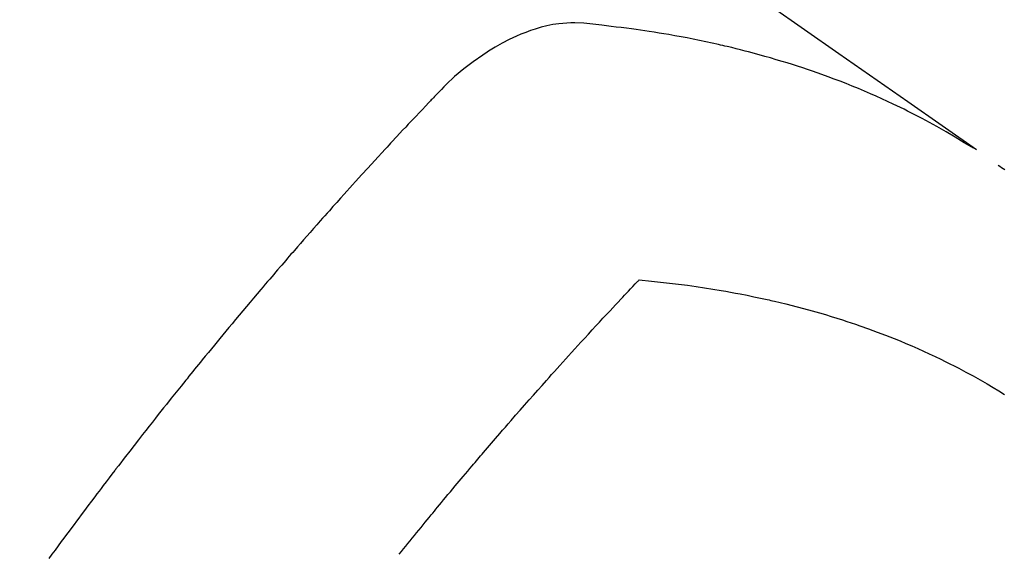
# Model space of a CAD drawing. Extents: x 27948 to 54421, y -22065 to -13195.
# Drawn here: x 44904 to 44928, y -15247 to -15234 of the extents above; entities that cross this region are included whole.
import ezdxf

# ---------------------------------------------------------------- set-up
doc = ezdxf.new("R2010")
doc.units = 0
doc.header["$LTSCALE"] = 50
doc.header["$MEASUREMENT"] = 0
doc.linetypes.add('HIDDEN', pattern=[0.375, 0.25, -0.125])
doc.layers.get('0').update_dxf_attribs({"linetype": 'CONTINUOUS'})
doc.layers.get('DEFPOINTS').update_dxf_attribs({"color": 146, "linetype": 'CONTINUOUS'})
for name, color, linetype in [('150-機器', 8, 'CONTINUOUS'), ('160-文字', 254, 'CONTINUOUS'), ('166-寸法B', 11, 'CONTINUOUS')]:
    doc.layers.add(name, color=color, linetype=linetype)
doc.styles.add('KH001', font='txt')
doc.dimstyles.new('KH1xx030', dxfattribs={"dimscale": 30, "dimtxt": 2, "dimasz": 0.6, "dimexe": 0.3, "dimexo": 1.2, "dimgap": 0.5, "dimtad": 3, "dimdec": 1, "dimdsep": 46, "dimlunit": 6, "dimtxsty": 'KH001', "dimblk": 'DOT', "dimcen": 1, "dimdle": 1, "dimclrd": 256, "dimclre": 256, "dimclrt": 256, "dimadec": 0, "dimazin": 0, "dimtfac": 1, "dimtdec": 1, "dimtix": 1, "dimtmove": 2, "dimatfit": 3, "dimldrblk": 'CLOSEDBLANK', "dimfxl": 1, "dimtolj": 1, "dimtzin": 0, "dimlwd": -1, "dimlwe": -1, "dimarcsym": 0})

# ---------------------------------------------------------------- blocks, each defined once
blk = doc.blocks.new('F402_H')
at = {"layer": '150-機器', "color": 13, "linetype": 'HIDDEN'}
for points in [[(-231.129, -133.837), (-232.764, -134.982), (-234.399, -136.126), (-236.034, -137.269)], [(-235.962, -137.238), (-235.746, -137.105), (-235.528, -136.974), (-235.31, -136.845), (-235.09, -136.719), (-234.919, -136.624), (-234.746, -136.532), (-234.572, -136.442), (-234.397, -136.353), (-234.311, -136.31), (-234.224, -136.268), (-234.137, -136.225), (-234.05, -136.184), (-233.917, -136.122), (-233.784, -136.061), (-233.65, -136.001), (-233.516, -135.942), (-233.371, -135.879), (-233.225, -135.818), (-233.079, -135.758), (-232.932, -135.699), (-232.789, -135.644), (-232.647, -135.589), (-232.504, -135.536), (-232.36, -135.484), (-232.246, -135.444), (-232.132, -135.404), (-232.018, -135.365), (-231.903, -135.326), (-231.78, -135.286), (-231.657, -135.246), (-231.534, -135.208), (-231.41, -135.17), (-231.274, -135.129), (-231.138, -135.089), (-231.002, -135.05), (-230.865, -135.012), (-230.782, -134.989), (-230.698, -134.967), (-230.615, -134.945), (-230.531, -134.923), (-230.425, -134.896), (-230.318, -134.869), (-230.212, -134.843), (-230.105, -134.817), (-230.053, -134.805), (-230.001, -134.793), (-229.949, -134.781), (-229.897, -134.769), (-229.747, -134.736), (-229.597, -134.703), (-229.447, -134.672), (-229.296, -134.642), (-229.152, -134.613), (-229.007, -134.586), (-228.862, -134.559), (-228.717, -134.534), (-228.601, -134.514), (-228.485, -134.495), (-228.369, -134.477), (-228.253, -134.459), (-228.148, -134.443), (-228.042, -134.428), (-227.937, -134.412), (-227.832, -134.398), (-227.709, -134.382), (-227.587, -134.367), (-227.464, -134.352), (-227.342, -134.336), (-227.127, -134.308), (-226.912, -134.282), (-226.697, -134.263), (-226.482, -134.253), (-226.387, -134.254), (-226.292, -134.258), (-226.197, -134.265), (-226.103, -134.274), (-225.96, -134.296), (-225.819, -134.324), (-225.679, -134.359), (-225.54, -134.4), (-225.425, -134.438), (-225.312, -134.479), (-225.2, -134.524), (-225.09, -134.572), (-224.92, -134.653), (-224.754, -134.739), (-224.59, -134.832), (-224.43, -134.93), (-224.396, -134.951), (-224.362, -134.973), (-224.328, -134.996), (-224.294, -135.018), (-224.063, -135.179), (-223.839, -135.349), (-223.623, -135.53), (-223.418, -135.722), (-223.363, -135.779), (-223.308, -135.836), (-223.253, -135.893), (-223.199, -135.951), (-223.171, -135.98), (-223.144, -136.009), (-223.116, -136.037), (-223.089, -136.066), (-223.068, -136.088), (-223.048, -136.109), (-223.027, -136.131), (-223.007, -136.152), (-222.931, -136.232), (-222.856, -136.311), (-222.78, -136.39), (-222.705, -136.47), (-222.643, -136.535), (-222.582, -136.601), (-222.52, -136.666), (-222.459, -136.732), (-222.386, -136.809), (-222.319, -136.88), (-222.24, -136.964), (-222.131, -137.082), (-222.098, -137.119), (-222.068, -137.152), (-222.049, -137.172), (-222.05, -137.171), (-222.055, -137.165), (-222.063, -137.157), (-222.07, -137.148), (-222.077, -137.141), (-222.081, -137.137), (-222.056, -137.163), (-222.015, -137.208), (-221.969, -137.259), (-221.723, -137.528), (-221.554, -137.712), (-221.416, -137.863), (-221.263, -138.031), (-221.195, -138.106), (-221.127, -138.18), (-221.06, -138.255), (-220.992, -138.33), (-220.905, -138.428), (-220.817, -138.526), (-220.729, -138.624), (-220.642, -138.723), (-220.588, -138.783), (-220.534, -138.844), (-220.48, -138.904), (-220.426, -138.965), (-220.345, -139.056), (-220.265, -139.147), (-220.185, -139.239), (-220.105, -139.33), (-220.031, -139.415), (-219.957, -139.499), (-219.884, -139.584), (-219.81, -139.668), (-219.77, -139.714), (-219.73, -139.76), (-219.69, -139.806), (-219.65, -139.852), (-219.604, -139.906), (-219.557, -139.96), (-219.511, -140.015), (-219.464, -140.069), (-219.451, -140.085), (-219.438, -140.1), (-219.424, -140.116), (-219.411, -140.131), (-219.364, -140.186), (-219.318, -140.24), (-219.271, -140.294), (-219.225, -140.348), (-219.172, -140.41), (-219.119, -140.473), (-219.066, -140.535), (-219.013, -140.598), (-218.927, -140.699), (-218.841, -140.801), (-218.755, -140.902), (-218.67, -141.004), (-218.584, -141.106), (-218.498, -141.208), (-218.413, -141.311), (-218.327, -141.413), (-218.255, -141.5), (-218.182, -141.587), (-218.11, -141.674), (-218.038, -141.761), (-218.005, -141.801), (-217.973, -141.841), (-217.94, -141.881), (-217.907, -141.92), (-217.836, -142.008), (-217.764, -142.096), (-217.692, -142.183), (-217.62, -142.271), (-217.575, -142.327), (-217.529, -142.383), (-217.484, -142.438), (-217.438, -142.494), (-217.393, -142.55), (-217.348, -142.607), (-217.302, -142.663), (-217.257, -142.719), (-217.25, -142.727), (-217.244, -142.735), (-217.237, -142.743), (-217.231, -142.751), (-217.114, -142.895), (-216.997, -143.041), (-216.881, -143.186), (-216.766, -143.332), (-216.701, -143.413), (-216.637, -143.494), (-216.573, -143.575), (-216.509, -143.656), (-216.432, -143.754), (-216.355, -143.852), (-216.278, -143.949), (-216.201, -144.047), (-216.099, -144.178), (-215.997, -144.309), (-215.896, -144.44), (-215.795, -144.571), (-215.737, -144.645), (-215.68, -144.719), (-215.623, -144.793), (-215.566, -144.868), (-215.56, -144.876), (-215.554, -144.884), (-215.547, -144.892), (-215.541, -144.9), (-215.471, -144.99), (-215.402, -145.081), (-215.333, -145.173), (-215.264, -145.264), (-215.214, -145.33), (-215.164, -145.396), (-215.113, -145.462), (-215.063, -145.528), (-214.982, -145.636), (-214.901, -145.744), (-214.82, -145.853), (-214.738, -145.961), (-214.682, -146.036), (-214.626, -146.111), (-214.57, -146.186), (-214.514, -146.261), (-214.451, -146.345), (-214.39, -146.428), (-214.328, -146.512), (-214.266, -146.596), (-214.192, -146.696), (-214.118, -146.797), (-214.044, -146.898), (-213.97, -146.999)], [(-236.71, -137.753), (-236.671, -137.726), (-236.632, -137.699), (-236.593, -137.672), (-236.553, -137.646)], [(-228.012, -140.367), (-228.301, -140.397), (-228.589, -140.428), (-228.877, -140.461), (-229.165, -140.497), (-229.364, -140.525), (-229.563, -140.555), (-229.761, -140.587), (-229.959, -140.62), (-230.074, -140.64), (-230.188, -140.661), (-230.302, -140.682), (-230.416, -140.704), (-230.577, -140.735), (-230.738, -140.768), (-230.898, -140.802), (-231.058, -140.837), (-231.101, -140.847), (-231.144, -140.856), (-231.187, -140.866), (-231.23, -140.876), (-231.5, -140.942), (-231.769, -141.01), (-232.037, -141.081), (-232.304, -141.156), (-232.441, -141.196), (-232.577, -141.237), (-232.713, -141.279), (-232.848, -141.322), (-232.952, -141.356), (-233.056, -141.391), (-233.16, -141.426), (-233.264, -141.462), (-233.468, -141.534), (-233.671, -141.609), (-233.873, -141.685), (-234.075, -141.764), (-234.216, -141.822), (-234.357, -141.881), (-234.497, -141.941), (-234.637, -142.002), (-234.775, -142.064), (-234.913, -142.127), (-235.05, -142.191), (-235.186, -142.257), (-235.294, -142.309), (-235.401, -142.363), (-235.508, -142.417), (-235.615, -142.472), (-235.785, -142.563), (-235.954, -142.655), (-236.123, -142.749), (-236.29, -142.845), (-236.429, -142.928), (-236.567, -143.011), (-236.705, -143.097)], [(-222.305, -146.898), (-222.356, -146.834), (-222.408, -146.77), (-222.46, -146.705), (-222.512, -146.641), (-222.564, -146.577), (-222.615, -146.513), (-222.667, -146.449), (-222.719, -146.385), (-222.771, -146.321), (-222.824, -146.257), (-222.876, -146.193), (-222.923, -146.135), (-222.971, -146.078), (-223.018, -146.02), (-223.066, -145.962), (-223.103, -145.916), (-223.141, -145.87), (-223.179, -145.823), (-223.217, -145.777), (-223.264, -145.72), (-223.312, -145.662), (-223.36, -145.605), (-223.407, -145.547), (-223.464, -145.478), (-223.522, -145.41), (-223.579, -145.341), (-223.636, -145.272), (-223.684, -145.215), (-223.732, -145.158), (-223.78, -145.1), (-223.828, -145.043), (-223.881, -144.981), (-223.934, -144.918), (-223.987, -144.856), (-224.04, -144.793), (-224.073, -144.754), (-224.107, -144.714), (-224.14, -144.675), (-224.174, -144.635), (-224.207, -144.596), (-224.241, -144.556), (-224.275, -144.516), (-224.309, -144.477), (-224.405, -144.364), (-224.502, -144.251), (-224.598, -144.139), (-224.695, -144.026), (-224.763, -143.948), (-224.831, -143.87), (-224.898, -143.792), (-224.966, -143.713), (-225.073, -143.591), (-225.18, -143.469), (-225.287, -143.347), (-225.394, -143.225), (-225.496, -143.109), (-225.598, -142.994), (-225.701, -142.878), (-225.804, -142.763), (-225.867, -142.692), (-225.93, -142.621), (-225.994, -142.549), (-226.058, -142.478), (-226.126, -142.402), (-226.195, -142.326), (-226.264, -142.25), (-226.333, -142.174), (-226.406, -142.093), (-226.48, -142.012), (-226.554, -141.932), (-226.627, -141.851), (-226.716, -141.754), (-226.804, -141.657), (-226.893, -141.561), (-226.982, -141.465), (-227.066, -141.374), (-227.15, -141.283), (-227.234, -141.193), (-227.318, -141.102), (-227.382, -141.034), (-227.446, -140.965), (-227.511, -140.896), (-227.575, -140.828), (-227.62, -140.781), (-227.664, -140.733), (-227.709, -140.686), (-227.754, -140.639), (-227.808, -140.581), (-227.863, -140.523), (-227.917, -140.466), (-227.972, -140.408), (-227.982, -140.398), (-227.992, -140.388), (-228.002, -140.377), (-228.012, -140.367)]]:
    blk.add_lwpolyline(points, dxfattribs=at)
blk = doc.blocks.new('_Dot')
at = {"color": 0, "linetype": 'ByBlock', "lineweight": -2}
blk.add_line((-0.5, 0), (-1, 0), dxfattribs=at)
at = {"color": 0, "linetype": 'ByBlock', "const_width": 0.5}
blk.add_lwpolyline([(-0.25, 0, 1), (0.25, 0, 1)], format="xyb", close=True, dxfattribs=at)
blk = doc.blocks.new('*D153')
at = {"layer": '166-寸法B', "transparency": 16777216}
for p, q in [((44891.013, -14780.058), (45035.157, -14780.058)), ((45026.157, -14798.058), (45026.157, -15287.058)), ((44873.413, -15305.058), (45035.157, -15305.058))]:
    blk.add_line(p, q, dxfattribs=at)
at = {"layer": 'DEFPOINTS', "color": 0, "transparency": 16777216}
for p in [(44855.013, -14780.058), (44837.413, -15305.058), (45026.157, -15305.058)]:
    blk.add_point(p, dxfattribs=at)
at = {"layer": '166-寸法B', "transparency": 16777216, "xscale": 18, "yscale": 18, "zscale": 18}
for p, rotation in [((45026.157, -14780.058), 90), ((45026.157, -15305.058), 270)]:
    blk.add_blockref('_Dot', p, dxfattribs=dict(at, rotation=rotation))
at = {"layer": '166-寸法B', "transparency": 16777216, "insert": (44979.968, -14913.842), "char_height": 60, "attachment_point": 5, "rotation": 90, "style": 'KH001'}
blk.add_mtext('\\A1;525', dxfattribs=at)
blk = doc.blocks.new('_ClosedBlank')
at = {"color": 0, "linetype": 'ByBlock', "lineweight": -2}
for p, q in [((-1, 0.1667), (0, 0)), ((-1, 0.1667), (-1, -0.1667)), ((0, 0), (-1, -0.1667))]:
    blk.add_line(p, q, dxfattribs=at)

msp = doc.modelspace()

# ---------------------------------------------------------------- block references
at = {"layer": '150-機器', "xscale": -1}
msp.add_blockref('F402_H', (44690.971, -15099.866), dxfattribs=at)

# ---------------------------------------------------------------- dimensions: what is measured, and where the dimension line sits
at = {"layer": '166-寸法B'}
dim = msp.add_linear_dim(base=(45026.157, -15305.058), p1=(44855.013, -14780.058), p2=(44837.413, -15305.058), angle=90, dimstyle='KH1xx030', dxfattribs=at)
dim.commit()
dim.dimension.update_dxf_attribs({"geometry": '*D153', "text_midpoint": (44979.968, -14913.842), "dimtype": 128})

# ---------------------------------------------------------------- leaders
at = {"layer": '160-文字', "annotation_type": 0, "has_hookline": 1, "hookline_direction": 1}
for points, text_width in [([(45294.549, -15080.058), (44342.882, -16781.896), (44324.882, -16781.896)], 1240.203), ([(45570.602, -15086.82), (44580.626, -17029.321), (44562.626, -17029.321)], 1630.051)]:
    msp.add_leader(points, dimstyle='KH1xx030', override={"dimgap": 0.5, "dimtad": 1}, dxfattribs=dict(at, text_width=text_width))

doc.saveas('drawing.dxf')
